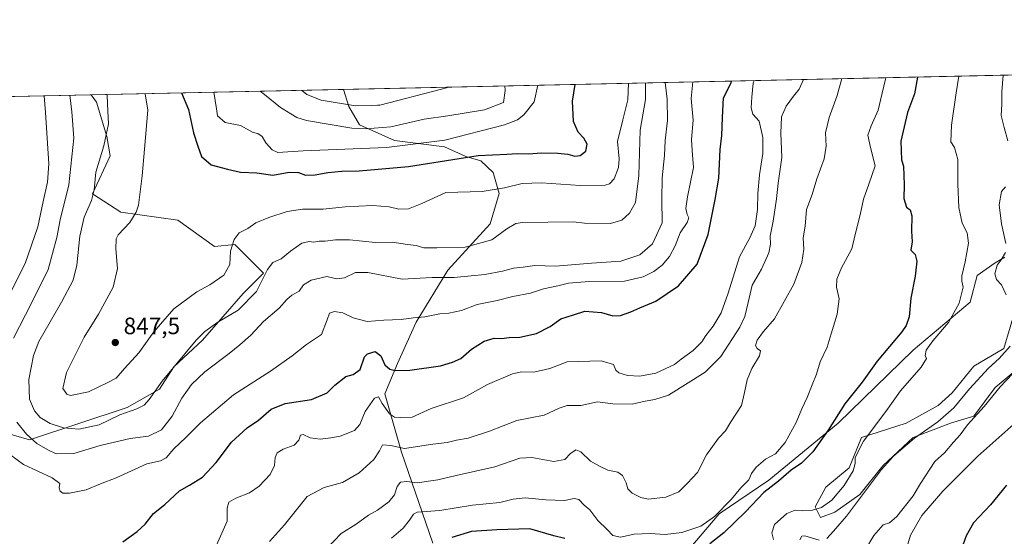
# Model space of a CAD drawing. Units: metres. Extents: x 649142 to 652062, y 4695664 to 4697702.
# Drawn here: x 650333 to 650749, y 4697478 to 4697697 of the extents above; entities that cross this region are included whole.
import ezdxf

# ---------------------------------------------------------------- set-up
doc = ezdxf.new("R2010")
doc.units = ezdxf.units.M
doc.header["$MEASUREMENT"] = 0
for name, color, linetype, lineweight in [('Arbolado forestal CxS', 92, 'Continuous', 0), ('Comarca CxS', 21, 'Continuous', 0), ('Comunidad Autónoma CxS', 142, 'Continuous', 0), ('Curva de nivel maestra', 30, 'Continuous', 30), ('Curva de nivel normal', 30, 'Continuous', 0), ('Matorral CxS', 135, 'Continuous', 0), ('Municipio CxS', 4, 'Continuous', 0), ('Provincia CxS', 1, 'Continuous', 0), ('Punto de cota en terreno', 7, 'Continuous', 0), ('Rótulo de punto de cota en terreno', 7, 'Continuous', 0)]:
    doc.layers.add(name, color=color, linetype=linetype, lineweight=lineweight)
doc.styles.add('Style-Arial', font='txt')

# ---------------------------------------------------------------- blocks, each defined once
blk = doc.blocks.new('5PATER')
at = {"layer": 'Punto de cota en terreno', "linetype": 'Continuous', "lineweight": 0}
h = blk.add_hatch(color=51, dxfattribs=at)
edge = h.paths.add_edge_path()
edge.add_ellipse((0, 0), major_axis=(-0.1095731443231308, -0.1110710700762829), ratio=0.9994222409660322, start_angle=0, end_angle=360)

msp = doc.modelspace()

# ---------------------------------------------------------------- linework, layer by layer
at = {"layer": 'Arbolado forestal CxS', "color": 92, "linetype": 'Continuous', "lineweight": 0, "extrusion": (0.2737286302157195, 0.005909122659779071, 0.9617888121981965), "elevation": 206647.967281135, "flags": 128}
msp.add_lwpolyline([(4682534.268584637, -722744.1407567709), (4682534.268584638, -723072.7882960744)], dxfattribs=at)
at = {"layer": 'Arbolado forestal CxS', "color": 92, "linetype": 'Continuous', "lineweight": 0, "extrusion": (-0.2997744367577745, -0.006471245852692902, 0.9539881603267796), "elevation": -224563.1494375922, "flags": 128}
msp.add_lwpolyline([(-4682534.622431397, 716986.4996255226), (-4682534.622431397, 717265.7459098521)], dxfattribs=at)
at = {"layer": 'Arbolado forestal CxS', "color": 92, "linetype": 'Continuous', "lineweight": 0, "extrusion": (-0.290613933512206, -0.006273741060826378, 0.9568198272515389), "elevation": -217675.3109178202, "flags": 128}
msp.add_lwpolyline([(-4682533.993096225, 719390.0966268864), (-4682533.993096225, 719501.5735662291)], dxfattribs=at)
at = {"layer": 'Arbolado forestal CxS', "color": 92, "linetype": 'Continuous', "lineweight": 0}
for points in [[(650507.6550000003, 4697475.479499999, 801.0090000000056), (650494.5060999999, 4697513.9497, 815.061600000001), (650487.4644999999, 4697538.582900001, 822.1751999999979), (650492.8306999998, 4697551.4637, 826.0375000000058), (650500.6158999996, 4697568.867699999, 830.0026999999974), (650513.9963999996, 4697590.883300001, 837.1015000000043), (650531.8947000002, 4697610.4771, 842.0918999999994), (650535.7407000001, 4697623.190099999, 845.1658000000025), (650533.2018999998, 4697632.158100001, 847.920100000003), (650527.9770000001, 4697637.106100001, 849.8105999999971), (650521.5698999995, 4697638.839299999, 851.2924999999959), (650512.5499, 4697643.045299999, 855.3285000000034), (650491.4929000001, 4697645.645500001, 858.1489000000003), (650476.6829000004, 4697652.238700001, 862.0387999999948), (650472.1880000001, 4697660.046900001, 866.0847999999969), (650470.0151000004, 4697667.2567, 869.8469000000041), (650828.9842999997, 4697675.005899999, 781.4159999999974)], [(650085.5981000002, 4697658.958100001, 751.8703999999999), (650363.3766000001, 4697664.954600001, 837.442599999995), (650365.6799999997, 4697661.8441, 838.1664000000019), (650369.9817000005, 4697647.3751, 839.3182999999991), (650371.4814999999, 4697639.141100001, 840.720300000001), (650363.9603000004, 4697623.143100001, 839.158899999995), (650375.9923, 4697615.403100001, 843.687300000005), (650400.0574000003, 4697611.9627, 846.8102999999975), (650415.5270999996, 4697600.782500001, 845.9431999999942), (650424.1212999999, 4697601.6425, 844.9928000000073), (650436.1530999999, 4697589.602299999, 841.0852000000014), (650427.5588999996, 4697581.002499999, 842.6385000000009), (650410.3696, 4697561.221700001, 839.7412000000041), (650398.3376000002, 4697550.0419, 840.639599999995), (650392.3213000001, 4697540.581900001, 840.2473999999929), (650378.5702999998, 4697532.8421, 841.3466000000045), (650337.3158999998, 4697519.0825, 835.173299999995), (650314.1108999997, 4697525.962900001, 826.982799999998)], [(650314.1108999997, 4697525.962900001, 826.982799999998), (650337.3158999998, 4697519.0825, 835.173299999995), (650378.5702999998, 4697532.8421, 841.3466000000045), (650392.3213000001, 4697540.581900001, 840.2473999999929), (650398.3376000002, 4697550.0419, 840.639599999995), (650410.3696, 4697561.221700001, 839.7412000000041), (650427.5588999996, 4697581.002499999, 842.6385000000009), (650436.1530999999, 4697589.602299999, 841.0852000000014), (650424.1212999999, 4697601.6425, 844.9928000000073), (650415.5270999996, 4697600.782500001, 845.9431999999942), (650400.0574000003, 4697611.9627, 846.8102999999975), (650375.9923, 4697615.403100001, 843.687300000005), (650363.9603000004, 4697623.143100001, 839.158899999995), (650371.4814999999, 4697639.141100001, 840.720300000001), (650369.9817000005, 4697647.3751, 839.3182999999991), (650365.6799999997, 4697661.8441, 838.1664000000019), (650363.3766000001, 4697664.954600001, 837.442599999995), (650470.0151000004, 4697667.2567, 869.8469000000041), (650472.1880000001, 4697660.046900001, 866.0847999999969), (650476.6829000004, 4697652.238700001, 862.0387999999948), (650491.4929000001, 4697645.645500001, 858.1489000000003), (650512.5499, 4697643.045299999, 855.3285000000034), (650521.5698999995, 4697638.839299999, 851.2924999999959), (650527.9770000001, 4697637.106100001, 849.8105999999971), (650533.2018999998, 4697632.158100001, 847.920100000003), (650535.7407000001, 4697623.190099999, 845.1658000000025), (650531.8947000002, 4697610.4771, 842.0918999999994), (650513.9963999996, 4697590.883300001, 837.1015000000043), (650500.6158999996, 4697568.867699999, 830.0026999999974), (650492.8306999998, 4697551.4637, 826.0375000000058), (650487.4644999999, 4697538.582900001, 822.1751999999979), (650494.5060999999, 4697513.9497, 815.061600000001), (650507.6550000003, 4697475.479499999, 801.0090000000056)], [(650363.3765000004, 4697664.954700001, 837.442599999995), (650365.6799999997, 4697661.8441, 838.1664000000019), (650369.9817000005, 4697647.3751, 839.3182999999991), (650371.4814999999, 4697639.141100001, 840.720300000001), (650363.9603000004, 4697623.143100001, 839.158899999995), (650375.9923, 4697615.403100001, 843.687300000005), (650400.0574000003, 4697611.9627, 846.8102999999975), (650415.5270999996, 4697600.782500001, 845.9431999999942), (650424.1212999999, 4697601.6425, 844.9928000000073), (650436.1530999999, 4697589.602299999, 841.0852000000014), (650427.5588999996, 4697581.002499999, 842.6385000000009), (650410.3696, 4697561.221700001, 839.7412000000041), (650398.3376000002, 4697550.0419, 840.639599999995), (650392.3213000001, 4697540.581900001, 840.2473999999929), (650378.5702999998, 4697532.8421, 841.3466000000045), (650337.3158999998, 4697519.0825, 835.173299999995), (650314.1108999997, 4697525.962900001, 826.982799999998)], [(650470.0149999997, 4697667.256800001, 869.8469999999943), (650472.1880000001, 4697660.046900001, 866.0847999999969), (650476.6829000004, 4697652.238700001, 862.0387999999948), (650491.4929000001, 4697645.645500001, 858.1489000000003), (650512.5499, 4697643.045299999, 855.3285000000034), (650521.5698999995, 4697638.839299999, 851.2924999999959), (650527.9770000001, 4697637.106100001, 849.8105999999971), (650533.2018999998, 4697632.158100001, 847.920100000003), (650535.7407000001, 4697623.190099999, 845.1658000000025), (650531.8947000002, 4697610.4771, 842.0918999999994), (650513.9963999996, 4697590.883300001, 837.1015000000043), (650500.6158999996, 4697568.867699999, 830.0026999999974), (650492.8306999998, 4697551.4637, 826.0375000000058), (650487.4644999999, 4697538.582900001, 822.1751999999979), (650494.5060999999, 4697513.9497, 815.061600000001), (650507.6550000003, 4697475.479499999, 801.0090000000056)], [(650749.1602999996, 4697596.377900001, 790.1606999999932), (650745.0959000001, 4697593.892300001, 791.3588000000018), (650737.5758999997, 4697588.625499999, 793.9088000000047), (650734.5676999995, 4697577.338500001, 793.7329000000027), (650710.5025000004, 4697557.0219, 797.4196999999986), (650678.9178999999, 4697526.170299999, 799.7160000000005), (650649.5884999996, 4697502.0909, 802.751099999994), (650628.5324999997, 4697487.7939, 805.7442000000011), (650615.8388999999, 4697472.745100001, 802.3274999999995)], [(650749.1602999996, 4697596.377900001, 790.1606999999932), (650745.0959000001, 4697593.892300001, 791.3588000000018), (650737.5758999997, 4697588.625499999, 793.9088000000047), (650734.5676999995, 4697577.338500001, 793.7329000000027), (650710.5025000004, 4697557.0219, 797.4196999999986), (650678.9178999999, 4697526.170299999, 799.7160000000005), (650649.5884999996, 4697502.0909, 802.751099999994), (650628.5324999997, 4697487.7939, 805.7442000000011), (650615.8388999999, 4697472.745100001, 802.3274999999995)], [(650757.8793000003, 4697551.753500001, 785.5026000000071), (650745.0953000003, 4697541.219500001, 786.7583000000013), (650736.0711000003, 4697529.1797, 786.1967000000004), (650726.2950999998, 4697526.169700001, 788.8510999999999), (650710.5018999996, 4697520.149900001, 791.3665000000037), (650697.7176999999, 4697508.110099999, 791.1106000000001), (650687.9414999997, 4697496.0713, 791.7645000000048), (650677.4134999998, 4697488.546499999, 793.7788), (650671.3973000003, 4697486.2885, 794.1201000000001), (650669.1414999999, 4697490.803500001, 795.7587000000058), (650673.6535, 4697499.081499999, 796.1889999999986), (650683.4297000002, 4697507.358300001, 795.2219999999944), (650688.6939000003, 4697520.1503, 795.5733999999939), (650707.4940999999, 4697526.170100001, 793.7070999999996), (650721.0301000001, 4697533.694900001, 792.6478999999963), (650727.0472999997, 4697538.9617, 792.099000000002), (650736.0713000001, 4697550.2487, 791.2541999999958), (650748.8554999996, 4697557.773499999, 790.1122000000032), (650754.1199000003, 4697575.8333, 789.6735000000045)], [(650757.8793000003, 4697551.753500001, 785.5026000000071), (650745.0953000003, 4697541.219500001, 786.7583000000013), (650736.0711000003, 4697529.1797, 786.1967000000004), (650726.2950999998, 4697526.169700001, 788.8510999999999), (650710.5018999996, 4697520.149900001, 791.3665000000037), (650697.7176999999, 4697508.110099999, 791.1106000000001), (650687.9414999997, 4697496.0713, 791.7645000000048), (650677.4134999998, 4697488.546499999, 793.7788), (650671.3973000003, 4697486.2885, 794.1201000000001), (650669.1414999999, 4697490.803500001, 795.7587000000058), (650673.6535, 4697499.081499999, 796.1889999999986), (650683.4297000002, 4697507.358300001, 795.2219999999944), (650688.6939000003, 4697520.1503, 795.5733999999939), (650707.4940999999, 4697526.170100001, 793.7070999999996), (650721.0301000001, 4697533.694900001, 792.6478999999963), (650727.0472999997, 4697538.9617, 792.099000000002), (650736.0713000001, 4697550.2487, 791.2541999999958), (650748.8554999996, 4697557.773499999, 790.1122000000032), (650754.1199000003, 4697575.8333, 789.6735000000045)]]:
    msp.add_polyline3d(points, dxfattribs=at)
at = {"layer": 'Comarca CxS', "color": 21, "linetype": 'Continuous', "lineweight": 0, "flags": 128}
msp.add_lwpolyline([(649617.0354935633, 4697648.84305095), (651834.9383796911, 4697696.72194154)], dxfattribs=at)
at = {"layer": 'Comunidad Autónoma CxS', "color": 142, "linetype": 'Continuous', "lineweight": 0, "flags": 128}
msp.add_lwpolyline([(649617.0354935633, 4697648.84305095), (651834.9383796911, 4697696.72194154)], dxfattribs=at)
at = {"layer": 'Curva de nivel maestra', "color": 30, "linetype": 'Continuous', "lineweight": 30, "flags": 128}
for points, elevation in [([(650712.3755999999, 4697672.488600001), (650711.0800000001, 4697665.440099999), (650708.1299999999, 4697657.420100001), (650705.2699999996, 4697645.340100001), (650705.5300000003, 4697637.4301), (650706.3700000001, 4697634.840100001), (650706.7400000002, 4697626.860099999), (650706.5099999999, 4697621.190099999), (650707.7400000002, 4697617.440099999), (650709.25, 4697616.290100001), (650709.9400000004, 4697613.7601), (650709.79, 4697607.350099999), (650710.1200000001, 4697602.8201), (650709.5999999996, 4697599.3201), (650711.3399999999, 4697597.450099999), (650712.0899999999, 4697594.670100001), (650711.3899999997, 4697588.280099999), (650709.54, 4697579.0701), (650708.8399999999, 4697571.0601), (650707.5999999996, 4697567.440099999), (650705.6799999997, 4697564.840100001), (650695.25, 4697552.390100001), (650688.9699999997, 4697543.5001), (650681.6500000004, 4697534.360099999), (650674.6100000005, 4697523.2601), (650668.1299999999, 4697514.110099999), (650663.3200000003, 4697509.2601), (650659.0599999997, 4697506.270099999), (650653.6799999997, 4697501.620100001), (650647.5, 4697496.860099999), (650639.7699999996, 4697488.670100001), (650630.6299999999, 4697479.8201), (650624.6900000004, 4697475.190099999)], 800), ([(650376.7699999996, 4697476.020099999), (650382.8899999997, 4697480.350099999), (650386.2699999996, 4697483.4801), (650389.8099999997, 4697487.970100001), (650394.5099999999, 4697491.8101), (650400.79, 4697497.6501), (650404.9800000006, 4697500.0001), (650410.4000000004, 4697503.3201), (650416.1399999997, 4697509.540100001), (650422.7400000002, 4697518.200099999), (650429.2300000006, 4697524.1501), (650434.0700000003, 4697527.4301), (650439.4100000003, 4697532.090100001), (650445.4100000003, 4697534.4901), (650456.4100000003, 4697536.220100001), (650463.0700000003, 4697538.950099999), (650466.3600000005, 4697542.210100001), (650470.9100000003, 4697545.970100001), (650474.0300000003, 4697546.8201), (650477.0700000003, 4697548.9301), (650478.7999999998, 4697554.270099999), (650480.1399999997, 4697555.530099999), (650483.2999999998, 4697556.5001), (650485.7199999997, 4697554.620100001), (650487.4199999999, 4697550.9001), (650489.5199999996, 4697548.9901), (650491.79, 4697548.450099999), (650497.9600000001, 4697548.540100001), (650510.8899999997, 4697550.4001), (650515.9800000006, 4697551.920100001), (650519.5599999997, 4697553.520099999), (650524.0300000003, 4697557.440099999), (650529.4100000003, 4697560.860099999), (650533.5700000003, 4697562.0701), (650536.7100000001, 4697562.020099999), (650539.9000000004, 4697562.3201), (650544.4100000003, 4697562.5601), (650551.4000000004, 4697564.120100001), (650557.2699999996, 4697567.030099999), (650561.6799999997, 4697570.3301), (650567.1600000003, 4697571.9101), (650571.8099999997, 4697573.450099999), (650578.9699999997, 4697572.9901), (650583.6900000004, 4697571.540100001), (650586.8799999999, 4697571.7501), (650591.2699999996, 4697573.280099999), (650595.04, 4697574.940099999), (650601.9000000004, 4697577.710100001), (650611.3899999997, 4697584.270099999), (650619.3399999999, 4697593.380100001), (650623.9900000002, 4697605.860099999), (650626.9500000002, 4697620.690099999), (650628.5, 4697629.700099999), (650629.0499999998, 4697641.8201), (650629.7800000003, 4697647.8201), (650630.0599999997, 4697655.340100001), (650630.5, 4697663.700099999), (650633.5499999998, 4697669.7401), (650633.7721999995, 4697670.7918)], 825), ([(650401.5718, 4697665.779100001), (650404.5700000003, 4697658.8201), (650406.6399999997, 4697648.950099999), (650408.4699999997, 4697643.190099999), (650409.9800000006, 4697638.860099999), (650414.0999999996, 4697635.3101), (650421.0099999999, 4697633.5101), (650426.4100000003, 4697632.3201), (650433.4100000003, 4697631.940099999), (650440.0700000003, 4697631.040100001), (650446.9699999997, 4697632.3201), (650450.9800000006, 4697632.100099999), (650453.9400000004, 4697631.0601), (650457.9600000001, 4697631.0801), (650463.3399999999, 4697632.130100001), (650469.3099999997, 4697632.710100001), (650476.5599999997, 4697632.8101), (650497.3499999996, 4697634.710100001), (650526.8899999997, 4697639.280099999), (650539.0099999999, 4697639.840100001), (650543.4699999997, 4697640.200099999), (650547.9500000002, 4697640.0701), (650553.7800000003, 4697640.390100001), (650560.54, 4697640.3201), (650564.75, 4697639.850099999), (650567.5999999996, 4697639.0001), (650569.9000000004, 4697639.290100001), (650572.2999999998, 4697641.130100001), (650572.8300000001, 4697644.120100001), (650571.4299999997, 4697646.6801), (650569.0700000003, 4697649.170100001), (650567.04, 4697653.690099999), (650566.7000000002, 4697662.3201), (650567.7625000002, 4697669.366800001)], 850), ([(650749.8700000001, 4697499.970100001), (650743.2400000002, 4697491.6501), (650736.0300000003, 4697484.0001), (650732.8700000001, 4697478.540100001), (650727.9199999999, 4697464.700099999)], 775), ([(650563.4100000003, 4697477.4801), (650558.7400000002, 4697478.5701), (650548.7199999997, 4697481.470100001), (650534.6600000003, 4697481.0801), (650524.0499999998, 4697480.3301), (650515.7400000002, 4697477.9101)], 800)]:
    msp.add_lwpolyline(points, dxfattribs=dict(at, elevation=elevation))
at = {"layer": 'Curva de nivel normal', "color": 30, "linetype": 'Continuous', "lineweight": 0, "flags": 128}
for points, elevation in [([(650680.4162, 4697671.798699999), (650678.4100000003, 4697664.7401), (650675.1100000005, 4697655.3201), (650673.4800000006, 4697648.890100001), (650673.7400000002, 4697643.3101), (650672.9699999997, 4697637.840100001), (650669.8300000001, 4697629.5101), (650667.8600000005, 4697622.860099999), (650665.5199999996, 4697616.530099999), (650664.9800000006, 4697609.5001), (650664.0300000003, 4697604.550100001), (650664.2999999998, 4697599.7601), (650663.5300000003, 4697594.0801), (650660.1200000001, 4697584.9801), (650651.9199999999, 4697570.3301), (650647.3600000005, 4697564.9101), (650644.6399999997, 4697561.200099999), (650643.9600000001, 4697559.0001), (650644.6799999997, 4697557.710100001), (650646.0199999996, 4697556.770099999), (650645.6299999999, 4697554.640100001), (650642.3799999999, 4697549.3101), (650640.3799999999, 4697544.540100001), (650639.3399999999, 4697539.110099999), (650638.0800000001, 4697533.640100001), (650633.5, 4697526.6801), (650631.2100000001, 4697523.0101), (650628.3099999997, 4697519.870100001), (650623.2400000002, 4697512.8301), (650619.4400000004, 4697505.370100001), (650615.2800000003, 4697500.8301), (650611.5300000003, 4697497.140100001), (650606.0800000001, 4697494.9001), (650598.6600000003, 4697494.0801), (650595.5300000003, 4697494.8301), (650591.9199999999, 4697496.5801), (650590.0300000003, 4697498.420100001), (650589.3700000001, 4697501.030099999), (650587.8499999996, 4697504.040100001), (650585.7599999999, 4697505.4801), (650581.5199999996, 4697506.3101), (650578.3499999996, 4697507.8101), (650574.3099999997, 4697510.110099999), (650570.2100000001, 4697514.0001), (650568.0499999998, 4697514.960100001), (650565.8200000003, 4697513.340100001), (650563.5, 4697510.790100001), (650558.7699999996, 4697510.040100001), (650549.5, 4697511.6801), (650544.4100000003, 4697511.340100001), (650533.8799999999, 4697507.670100001), (650517.5300000003, 4697504.110099999), (650509.79, 4697502.190099999), (650501.1100000005, 4697501.0101), (650496.6500000004, 4697501.5001), (650494.04, 4697501.290100001), (650492.6900000004, 4697499.390100001), (650491.5599999997, 4697495.9101), (650489.0899999999, 4697492.940099999), (650484.3300000001, 4697489.4801), (650480.5199999996, 4697487.360099999), (650475.3700000001, 4697483.5001), (650468.9299999997, 4697479.540100001), (650460.0800000001, 4697470.270099999)], 810), ([(650490.25, 4697477.620100001), (650495.1399999997, 4697481.850099999), (650497.8499999996, 4697485.220100001), (650499.5300000003, 4697487.720100001), (650501.0999999996, 4697488.590100001), (650510.6200000001, 4697489.290100001), (650524.5, 4697491.5701), (650535.9800000006, 4697492.670100001), (650541.6600000003, 4697494.090100001), (650546.7400000002, 4697494.6601), (650555.4600000001, 4697493.7301), (650563.2999999998, 4697493.4901), (650567.3799999999, 4697494.290100001), (650569.4000000004, 4697493.850099999), (650571.6600000003, 4697491.530099999), (650573.9900000002, 4697489.5001), (650577.4000000004, 4697485.110099999), (650581.2999999998, 4697481.1801), (650583.6399999997, 4697478.770099999), (650586.9000000004, 4697478.020099999), (650592.6600000003, 4697479.2601), (650599.5300000003, 4697479.540100001), (650605.8499999996, 4697479.140100001), (650612.8499999996, 4697479.940099999), (650620.8499999996, 4697482.620100001), (650626.5899999999, 4697486.780099999), (650633.7800000003, 4697494.020099999), (650637.7999999998, 4697498.800100001), (650641.0999999996, 4697502.2401), (650642.2999999998, 4697504.860099999), (650644.2100000001, 4697507.550100001), (650648.1799999997, 4697510.9301), (650652.3399999999, 4697513.280099999), (650656.5199999996, 4697517.950099999), (650661.0800000001, 4697526.440099999), (650663.4400000004, 4697532.290100001), (650665.7400000002, 4697537.0801), (650667.8099999997, 4697542.370100001), (650669.7400000002, 4697546.960100001), (650671.1900000004, 4697552.0801), (650674.25, 4697558.340100001), (650675.9299999997, 4697563.870100001), (650678.4400000004, 4697572.200099999), (650679.3200000003, 4697578.7401), (650678.1600000003, 4697583.690099999), (650678.2800000003, 4697587.0701), (650680.2599999999, 4697591.860099999), (650684.6600000003, 4697599.860099999), (650685.9600000001, 4697605.860099999), (650688.1600000003, 4697614.190099999), (650689.5899999999, 4697620.860099999), (650691.8600000005, 4697627.210100001), (650694.4800000006, 4697634.9801), (650692.54, 4697642.6601), (650691.4100000003, 4697647.840100001), (650692.75, 4697651.920100001), (650695.7400000002, 4697658.460100001), (650697.3200000003, 4697665.140100001), (650698.9102999996, 4697672.197899999)], 805), ([(650729.8399999999, 4697672.865700001), (650728.6900000004, 4697665.8201), (650726.6399999997, 4697652.140100001), (650726.4000000004, 4697645.0601), (650728.04, 4697642.7401), (650729.3399999999, 4697637.5601), (650729.3499999996, 4697627.1601), (650729.7800000003, 4697617.3301), (650731.2699999996, 4697610.6501), (650733.3899999997, 4697606.5601), (650733.9299999997, 4697602.3101), (650732.5300000003, 4697594.3201), (650731.0099999999, 4697588.460100001), (650731.0800000001, 4697586.130100001), (650731.6399999997, 4697583.720100001), (650729.8799999999, 4697576.860099999), (650725.4400000004, 4697568.7301), (650718.7999999998, 4697561.0001), (650715.9600000001, 4697557.0101), (650715.6200000001, 4697554.7601), (650716.1699999999, 4697553.450099999), (650713.8600000005, 4697549.870100001), (650705.2199999997, 4697539.840100001), (650698.9900000002, 4697531.1801), (650689.5199999996, 4697518.600099999), (650686.0199999996, 4697511.640100001), (650686.04, 4697509.200099999), (650685.1600000003, 4697506.100099999), (650681.4400000004, 4697499.8101), (650676.2199999997, 4697493.600099999), (650671.8399999999, 4697490.5701), (650668, 4697489.370100001), (650663.9699999997, 4697489.100099999), (650660.6699999999, 4697489.4101), (650657.2400000002, 4697488.0001), (650651.9000000004, 4697483.350099999), (650650.8499999996, 4697479.780099999), (650651.4900000002, 4697477.020099999)], 795.0000000000001), ([(650748.5202000003, 4697673.268999999), (650747.9400000004, 4697666.2401), (650747.9400000004, 4697661.0801), (650747.7199999997, 4697656.2401), (650748.8899999997, 4697651.120100001), (650750.4800000006, 4697645.530099999)], 790), ([(650617.5237999996, 4697670.441099999), (650616.8099999997, 4697663.4101), (650617.6399999997, 4697654.190099999), (650616.9800000006, 4697646.040100001), (650617.1600000003, 4697641.450099999), (650617.7699999996, 4697634.220100001), (650615.1900000004, 4697621.870100001), (650614.4900000002, 4697616.850099999), (650615.0199999996, 4697614.360099999), (650615.7300000006, 4697612.940099999), (650615.0999999996, 4697610.950099999), (650612.1500000004, 4697606.6601), (650610.04, 4697601.140100001), (650607.6100000005, 4697596.610099999), (650604.5, 4697593.030099999), (650600.9800000006, 4697590.300100001), (650596.54, 4697587.9901), (650588.5599999997, 4697586.2601), (650573.6500000004, 4697586.0801), (650564.9600000001, 4697585.3201), (650560.4199999999, 4697584.200099999), (650554.4400000004, 4697582.890100001), (650548.9500000002, 4697581.0701), (650541.4500000002, 4697579.7501), (650534.9199999999, 4697578.0601), (650526.4100000003, 4697576.3201), (650519.7400000002, 4697573.850099999), (650514.3899999997, 4697572.640100001), (650510.6600000003, 4697572.350099999), (650504.3799999999, 4697571.0801), (650499.54, 4697570.640100001), (650494.2599999999, 4697570.040100001), (650486.9600000001, 4697569.700099999), (650479.9199999999, 4697569.170100001), (650474.0700000003, 4697570.7501), (650469.7400000002, 4697572.770099999), (650466.1200000001, 4697573.3301), (650464.1299999999, 4697572.640100001), (650463.0199999996, 4697569.860099999), (650460.7400000002, 4697563.670100001), (650454.2800000003, 4697559.4001), (650448.2800000003, 4697554.670100001), (650439.1699999999, 4697548.200099999), (650423.5099999999, 4697538.200099999), (650409.6399999997, 4697526.380100001), (650403.4100000003, 4697520.100099999), (650398.2800000003, 4697515.290100001), (650395.0999999996, 4697511.460100001), (650392.7000000002, 4697510.290100001), (650386.9900000002, 4697508.940099999), (650374, 4697503.0801), (650367.4100000003, 4697500.5601), (650361.3099999997, 4697498.0701), (650354.2800000003, 4697496.5601), (650351.4000000004, 4697496.530099999), (650350.2800000003, 4697497.4001), (650349.8499999996, 4697498.870100001), (650350.1399999997, 4697500.710100001), (650346.9600000001, 4697503.0801), (650334.7800000003, 4697508.7601), (650329.4699999997, 4697512.600099999)], 830), ([(650332.0800000001, 4697526.5801), (650336.0800000001, 4697521.550100001), (650340.4699999997, 4697517.600099999), (650345.0899999999, 4697514.920100001), (650348.6799999997, 4697513.2601), (650356.0599999997, 4697513.380100001), (650367.2699999996, 4697516.7301), (650379.8600000005, 4697519.700099999), (650387.5800000001, 4697520.620100001), (650393.1699999999, 4697523.370100001), (650397.6799999997, 4697529.090100001), (650401.7400000002, 4697536.800100001), (650405.7300000006, 4697542.5801), (650411.3700000001, 4697547.860099999), (650421.7300000006, 4697555.5701), (650426.2599999999, 4697559.340100001), (650430.8300000001, 4697563.3101), (650436.2599999999, 4697569.200099999), (650442.7999999998, 4697574.800100001), (650445.9900000002, 4697578.470100001), (650448.1399999997, 4697580.2401), (650451.2599999999, 4697581.960100001), (650453.0599999997, 4697584.590100001), (650456.3099999997, 4697586.5801), (650463, 4697588.190099999), (650467.1799999997, 4697587.2501), (650470.3399999999, 4697587.600099999), (650475.0499999998, 4697589.860099999), (650480.3099999997, 4697589.8101), (650494.7199999997, 4697586.9801), (650507.4100000003, 4697587.800100001), (650516.6399999997, 4697587.6801), (650529.6399999997, 4697589.0801), (650537.0700000003, 4697590.4801), (650541.7400000002, 4697591.690099999), (650545.8200000003, 4697592.090100001), (650550.7100000001, 4697592.8201), (650559.4800000006, 4697592.470100001), (650574.7400000002, 4697593.790100001), (650587.0700000003, 4697594.710100001), (650595.1699999999, 4697597.290100001), (650600.4600000001, 4697601.9101), (650604.5599999997, 4697610.920100001), (650604.4100000003, 4697620.860099999), (650604.5, 4697629.870100001), (650605.4600000001, 4697639.280099999), (650605.8099999997, 4697645.6601), (650606.8200000003, 4697654.140100001), (650606.5899999999, 4697663.1801), (650605.8213000001, 4697670.1885)], 835), ([(650597.5010000002, 4697670.0089), (650597.5599999997, 4697662.9901), (650595.25, 4697650.050100001), (650594.6500000004, 4697630.8301), (650593.2800000003, 4697619.450099999), (650590.7400000002, 4697615.0101), (650587.4800000006, 4697612.040100001), (650582.6500000004, 4697610.600099999), (650571.7400000002, 4697610.7601), (650567.0700000003, 4697611.270099999), (650545.6200000001, 4697611.040100001), (650542.7100000001, 4697610.5101), (650538.9100000003, 4697608.380100001), (650532.6200000001, 4697603.610099999), (650521.4100000003, 4697600.530099999), (650509.4100000003, 4697600.2601), (650503.8700000001, 4697600.2301), (650500.5999999996, 4697601.3101), (650496.9299999997, 4697601.7601), (650490.5, 4697602.720100001), (650483.4800000006, 4697602.600099999), (650472.4900000002, 4697603.610099999), (650466.5700000003, 4697603.690099999), (650462.2400000002, 4697603.0801), (650459.6600000003, 4697603.040100001), (650457.4199999999, 4697602.640100001), (650455.5199999996, 4697602.9301), (650452.4299999997, 4697602.2301), (650447.5999999996, 4697598.940099999), (650443.6600000003, 4697595.700099999), (650440.2000000002, 4697594.0801), (650437.9000000004, 4697591.110099999), (650433.2000000002, 4697581.8201), (650425.5300000003, 4697573.9801), (650416.9100000003, 4697568.9001), (650411.4000000004, 4697564.9901), (650407.7000000002, 4697561.280099999), (650393.4100000003, 4697543.950099999), (650387.9100000003, 4697536.2301), (650385.7400000002, 4697533.720100001), (650382.7400000002, 4697532.200099999), (650375.5800000001, 4697529.7501), (650366.7800000003, 4697525.5101), (650358.25, 4697523.670100001), (650351.7400000002, 4697524.2301), (650346.04, 4697526.050100001), (650341.9299999997, 4697528.5801), (650339.5599999997, 4697531.380100001), (650337.3600000005, 4697536.380100001), (650337.0800000001, 4697544.700099999), (650339.1200000001, 4697554.800100001), (650341.2800000003, 4697560.700099999), (650350.9000000004, 4697577.2601), (650355.8600000005, 4697586.620100001), (650357.3799999999, 4697592.970100001), (650358.6900000004, 4697605.190099999), (650360.5099999999, 4697613.270099999), (650363.5999999996, 4697620.340100001), (650364.6399999997, 4697624.7601), (650365.3399999999, 4697632.2601), (650368.7999999998, 4697643.4001), (650370.7100000001, 4697652.720100001), (650370.4500000002, 4697658.090100001), (650370.1299999999, 4697664.630100001), (650370.0311000004, 4697665.098300001)], 840), ([(650590.3536, 4697669.854599999), (650590.0800000001, 4697662.8301), (650587.9299999997, 4697654.3201), (650585.7400000002, 4697645.2301), (650586.3799999999, 4697637.860099999), (650586.1600000003, 4697634.190099999), (650584.3099999997, 4697629.440099999), (650582.2599999999, 4697627.340100001), (650580.5199999996, 4697626.7601), (650569.9500000002, 4697626.5801), (650553.5899999999, 4697627.7601), (650545.4199999999, 4697627.4801), (650537.9400000004, 4697625.700099999), (650528.54, 4697624.0801), (650513.25, 4697623.690099999), (650503.0599999997, 4697619.0001), (650497.4400000004, 4697616.7601), (650493.3200000003, 4697616.5801), (650489.25, 4697617.590100001), (650482.1500000004, 4697618.2301), (650470.6799999997, 4697617.640100001), (650461.4100000003, 4697616.5801), (650452.5899999999, 4697616.600099999), (650446.1500000004, 4697615.620100001), (650438.4100000003, 4697613.140100001), (650433, 4697610.800100001), (650429.5300000003, 4697608.5101), (650425.9800000006, 4697606.670100001), (650423.75, 4697603.8301), (650422.2999999998, 4697598.9001), (650421.9199999999, 4697593.2301), (650419.4900000002, 4697588.710100001), (650413.54, 4697584.590100001), (650408.0700000003, 4697581.720100001), (650398.3099999997, 4697574.520099999), (650389.8600000005, 4697564.7601), (650383.5199999996, 4697555.840100001), (650377.4299999997, 4697549.2401), (650373.9100000003, 4697545.220100001), (650370.4800000006, 4697543.420100001), (650362.3600000005, 4697539.440099999), (650354.6799999997, 4697537.870100001), (650353.1100000005, 4697538.5001), (650351.5, 4697540.870100001), (650353.0199999996, 4697547.540100001), (650360.4299999997, 4697562.540100001), (650366.5, 4697572.220100001), (650372.7300000006, 4697583.610099999), (650374.5199999996, 4697591.5001), (650373.7699999996, 4697599.860099999), (650373.9699999997, 4697604.090100001), (650374.79, 4697605.840100001), (650379.7800000003, 4697611.030099999), (650382.4800000006, 4697615.3201), (650383.3899999997, 4697618.380100001), (650384.9400000004, 4697630.710100001), (650386, 4697642.020099999), (650387.3899999997, 4697658.450099999), (650386.1878000004, 4697665.447100001)], 845), ([(650415.1886, 4697666.073200001), (650416.3099999997, 4697659.0801), (650416.8200000003, 4697656.140100001), (650419.9500000002, 4697653.2401), (650426.54, 4697651.9901), (650431.8600000005, 4697648.9801), (650433.7400000002, 4697648.630100001), (650435.5899999999, 4697647.290100001), (650437.2000000002, 4697644.690099999), (650439.8200000003, 4697641.670100001), (650442.1900000004, 4697640.6501), (650452.9900000002, 4697641.2601), (650488.1399999997, 4697642.700099999), (650512.7400000002, 4697645.770099999), (650537.9199999999, 4697652.2401), (650543.4800000006, 4697654.450099999), (650546.1500000004, 4697656.530099999), (650550.5499999998, 4697661.970100001), (650552.0473999997, 4697669.0277)], 855), ([(650643.3194000004, 4697670.9979), (650642.9699999997, 4697669.880100001), (650642.4400000004, 4697663.960100001), (650642.0599999997, 4697659.5001), (650642.7999999998, 4697656.790100001), (650645.5099999999, 4697653.860099999), (650647.0899999999, 4697646.940099999), (650647.0499999998, 4697640.120100001), (650645.7000000002, 4697631.190099999), (650644.9600000001, 4697623.190099999), (650644.7800000003, 4697616.530099999), (650643.75, 4697609.530099999), (650641.54, 4697604.530099999), (650637.2100000001, 4697596.530099999), (650632.4000000004, 4697581.190099999), (650629.3799999999, 4697572.860099999), (650626.0899999999, 4697567.200099999), (650622.9600000001, 4697563.200099999), (650621.29, 4697560.540100001), (650617.5999999996, 4697556.870100001), (650612.5, 4697553.1801), (650609.75, 4697551.020099999), (650601.79, 4697547.270099999), (650595.0999999996, 4697546.040100001), (650589.9000000004, 4697546.300100001), (650586.2800000003, 4697547.450099999), (650584.9800000006, 4697548.5601), (650583.9400000004, 4697551.040100001), (650578.8200000003, 4697552.4801), (650564.4100000003, 4697552.1601), (650557.0700000003, 4697549.2601), (650550.2999999998, 4697547.780099999), (650545.3099999997, 4697547.940099999), (650541.2999999998, 4697547.0101), (650530.7400000002, 4697542.470100001), (650520.7000000002, 4697536.860099999), (650507.0599999997, 4697532.420100001), (650498.9400000004, 4697528.7401), (650494.1500000004, 4697528.620100001), (650491.4800000006, 4697528.6801), (650489.3399999999, 4697530.090100001), (650486.2400000002, 4697534.4301), (650484.7000000002, 4697537.350099999), (650483.0499999998, 4697536.780099999), (650479.1900000004, 4697531.0601), (650476.9199999999, 4697525.610099999), (650474.5800000001, 4697523.020099999), (650468.6299999999, 4697520.6501), (650464.6799999997, 4697520.0101), (650460.1299999999, 4697519.420100001), (650455.9199999999, 4697520.0101), (650452.9800000006, 4697521.360099999), (650451.79, 4697521.0701), (650451.0800000001, 4697518.970100001), (650449.1399999997, 4697516.920100001), (650444.4400000004, 4697515.190099999), (650441.9500000002, 4697513.670100001), (650441.1299999999, 4697511.7301), (650440.8200000003, 4697508.3101), (650438.9900000002, 4697504.530099999), (650434.4199999999, 4697499.5601), (650430.3200000003, 4697496.770099999), (650424.5599999997, 4697494.4801), (650421.6200000001, 4697492.770099999), (650420.9000000004, 4697490.190099999), (650420.8799999999, 4697484.7301), (650415.7400000002, 4697473.370100001)], 820), ([(650434.8174999999, 4697666.496900001), (650436.6500000004, 4697665.090100001), (650443.3700000001, 4697659.6601), (650450.3200000003, 4697655.350099999), (650454.3399999999, 4697654.140100001), (650473.4699999997, 4697650.9301), (650479.4500000002, 4697650.610099999), (650489.9299999997, 4697651.470100001), (650504.0700000003, 4697654.630100001), (650514.0800000001, 4697656.040100001), (650529.4500000002, 4697658.6801), (650537.4699999997, 4697661.690099999), (650538.2999999998, 4697666.800100001), (650538.0779999997, 4697668.726100001)], 860), ([(650664.2007999998, 4697671.4487), (650662.3399999999, 4697667.4001), (650660.0099999999, 4697664.340100001), (650656.8700000001, 4697660.120100001), (650654.9699999997, 4697655.620100001), (650654.6500000004, 4697648.770099999), (650655.0599999997, 4697638.5101), (650653.5099999999, 4697627.630100001), (650652.8200000003, 4697620.940099999), (650651.4100000003, 4697611.550100001), (650650.0899999999, 4697605.280099999), (650650.3200000003, 4697601.790100001), (650649.6100000005, 4697598.220100001), (650646.5199999996, 4697591.2501), (650642.4800000006, 4697584.530099999), (650640.9000000004, 4697577.190099999), (650639.4800000006, 4697571.2401), (650637.2999999998, 4697566.720100001), (650629.3300000001, 4697554.420100001), (650622.7400000002, 4697547.770099999), (650607.2599999999, 4697538.040100001), (650601.4699999997, 4697536.2501), (650597.4199999999, 4697535.5101), (650591.9000000004, 4697534.190099999), (650583.6699999999, 4697534.3101), (650577.29, 4697535.140100001), (650570.1799999997, 4697533.6501), (650564.4299999997, 4697533.5801), (650561.0999999996, 4697532.550100001), (650554.7100000001, 4697529.550100001), (650543.1799999997, 4697527.3201), (650531.6500000004, 4697522.870100001), (650522.6699999999, 4697519.840100001), (650517.7400000002, 4697518.940099999), (650513.7400000002, 4697518.030099999), (650507.7400000002, 4697517.2601), (650495.7999999998, 4697515.520099999), (650489.9600000001, 4697516.8101), (650486.3899999997, 4697516.970100001), (650485.1299999999, 4697514.450099999), (650482.7999999998, 4697510.8101), (650476.6100000005, 4697505.2501), (650469.54, 4697501.140100001), (650461.7400000002, 4697498.970100001), (650454.6699999999, 4697495.130100001), (650445.0999999996, 4697483.200099999), (650438.6799999997, 4697476.200099999)], 815), ([(650452.2175000003, 4697666.8726), (650454.5099999999, 4697665.030099999), (650460.5800000001, 4697662.7301), (650474.9699999997, 4697660.340100001), (650481.6699999999, 4697660.4901), (650484.2699999996, 4697660.540100001), (650485.2599999999, 4697660.5701), (650511.3700000001, 4697667.290100001), (650514.4435000002, 4697668.2159)], 865), ([(650329.0999999996, 4697580.890100001), (650335.5499999998, 4697593.620100001), (650340.8899999997, 4697609.1601), (650343.1399999997, 4697619.880100001), (650344.9500000002, 4697628.0701), (650345.5800000001, 4697635.7401), (650344.1900000004, 4697657.520099999), (650343.5581, 4697664.526900001)], 830), ([(650354.3689000001, 4697664.760299999), (650355.2000000002, 4697657.7601), (650356.0800000001, 4697646.700099999), (650354.0099999999, 4697626.950099999), (650350.3799999999, 4697612.1601), (650348.8600000005, 4697604.620100001), (650345.2000000002, 4697591.130100001), (650338.2000000002, 4697576.860099999), (650330.6299999999, 4697562.110099999)], 835), ([(650749.54, 4697626.130100001), (650747.8499999996, 4697624.0601), (650746.8499999996, 4697618.5001), (650747.8200000003, 4697610.4101), (650749.7199999997, 4697602.100099999)], 790), ([(650749.4900000002, 4697598.2601), (650747.7400000002, 4697595.2301), (650745.9199999999, 4697592.940099999), (650745.0499999998, 4697589.300100001), (650745.7199999997, 4697586.890100001), (650747.79, 4697584.720100001), (650749.7699999996, 4697580.370100001)], 790), ([(650751.5199999996, 4697558.770099999), (650746.8399999999, 4697553.5101), (650742.3799999999, 4697549.420100001), (650734.3700000001, 4697540.630100001), (650727.7199999997, 4697532.6601), (650720.9900000002, 4697526.7601), (650711.0999999996, 4697519.880100001), (650702.2199999997, 4697512.1801), (650697.1100000005, 4697506.5801), (650682.3700000001, 4697486.880100001), (650676.9000000004, 4697480.540100001), (650674.1200000001, 4697477.390100001)], 790), ([(650752.4000000004, 4697547.050100001), (650747.25, 4697541.530099999), (650740.5700000003, 4697533.170100001), (650733.5300000003, 4697525.540100001), (650730.4100000003, 4697521.190099999), (650727.54, 4697518.170100001), (650723.7100000001, 4697513.5801), (650719.6299999999, 4697509.9901), (650713.6100000005, 4697500.620100001), (650710.4600000001, 4697495.440099999), (650703.5899999999, 4697486.700099999), (650700.5599999997, 4697484.040100001), (650697.8099999997, 4697483.1501), (650693.9100000003, 4697478.640100001), (650686.9100000003, 4697466.870100001)], 785), ([(650707.1299999999, 4697471.200099999), (650709.3300000001, 4697478.870100001), (650714.2000000002, 4697487.110099999), (650723.0599999997, 4697497.460100001), (650737.8799999999, 4697512.300100001), (650752.9900000002, 4697525.800100001)], 780), ([(650670.79, 4697476.7401), (650664.7699999996, 4697478.630100001), (650663.4699999997, 4697478.4901), (650662.6100000005, 4697476.880100001)], 790)]:
    msp.add_lwpolyline(points, dxfattribs=dict(at, elevation=elevation))
at = {"layer": 'Matorral CxS', "color": 135, "linetype": 'Continuous', "lineweight": 0}
for points in [[(650615.8388999999, 4697472.745100001, 802.3274999999995), (650628.5324999997, 4697487.7939, 805.7442000000011), (650649.5884999996, 4697502.0909, 802.751099999994), (650678.9178999999, 4697526.170299999, 799.7160000000005), (650710.5025000004, 4697557.0219, 797.4196999999986), (650734.5676999995, 4697577.338500001, 793.7329000000027), (650737.5758999997, 4697588.625499999, 793.9088000000047), (650745.0959000001, 4697593.892300001, 791.3588000000018), (650749.1602999996, 4697596.377900001, 790.1606999999932)], [(650749.1602999996, 4697596.377900001, 790.1606999999932), (650745.0959000001, 4697593.892300001, 791.3588000000018), (650737.5758999997, 4697588.625499999, 793.9088000000047), (650734.5676999995, 4697577.338500001, 793.7329000000027), (650710.5025000004, 4697557.0219, 797.4196999999986), (650678.9178999999, 4697526.170299999, 799.7160000000005), (650649.5884999996, 4697502.0909, 802.751099999994), (650628.5324999997, 4697487.7939, 805.7442000000011), (650615.8388999999, 4697472.745100001, 802.3274999999995)], [(650754.1199000003, 4697575.8333, 789.6735000000045), (650748.8554999996, 4697557.773499999, 790.1122000000032), (650736.0713000001, 4697550.2487, 791.2541999999958), (650727.0472999997, 4697538.9617, 792.099000000002), (650721.0301000001, 4697533.694900001, 792.6478999999963), (650707.4940999999, 4697526.170100001, 793.7070999999996), (650688.6939000003, 4697520.1503, 795.5733999999939), (650683.4297000002, 4697507.358300001, 795.2219999999944), (650673.6535, 4697499.081499999, 796.1889999999986), (650669.1414999999, 4697490.803500001, 795.7587000000058), (650671.3973000003, 4697486.2885, 794.1201000000001), (650677.4134999998, 4697488.546499999, 793.7788), (650687.9414999997, 4697496.0713, 791.7645000000048), (650697.7176999999, 4697508.110099999, 791.1106000000001), (650710.5018999996, 4697520.149900001, 791.3665000000037), (650726.2950999998, 4697526.169700001, 788.8510999999999), (650736.0711000003, 4697529.1797, 786.1967000000004), (650745.0953000003, 4697541.219500001, 786.7583000000013), (650757.8793000003, 4697551.753500001, 785.5026000000071)], [(650757.8793000003, 4697551.753500001, 785.5026000000071), (650745.0953000003, 4697541.219500001, 786.7583000000013), (650736.0711000003, 4697529.1797, 786.1967000000004), (650726.2950999998, 4697526.169700001, 788.8510999999999), (650710.5018999996, 4697520.149900001, 791.3665000000037), (650697.7176999999, 4697508.110099999, 791.1106000000001), (650687.9414999997, 4697496.0713, 791.7645000000048), (650677.4134999998, 4697488.546499999, 793.7788), (650671.3973000003, 4697486.2885, 794.1201000000001), (650669.1414999999, 4697490.803500001, 795.7587000000058), (650673.6535, 4697499.081499999, 796.1889999999986), (650683.4297000002, 4697507.358300001, 795.2219999999944), (650688.6939000003, 4697520.1503, 795.5733999999939), (650707.4940999999, 4697526.170100001, 793.7070999999996), (650721.0301000001, 4697533.694900001, 792.6478999999963), (650727.0472999997, 4697538.9617, 792.099000000002), (650736.0713000001, 4697550.2487, 791.2541999999958), (650748.8554999996, 4697557.773499999, 790.1122000000032), (650754.1199000003, 4697575.8333, 789.6735000000045)]]:
    msp.add_polyline3d(points, dxfattribs=at)
at = {"layer": 'Municipio CxS', "color": 4, "linetype": 'Continuous', "lineweight": 0, "flags": 128}
msp.add_lwpolyline([(649617.0354935633, 4697648.84305095), (651834.9383796911, 4697696.72194154)], dxfattribs=at)
at = {"layer": 'Provincia CxS', "color": 1, "linetype": 'Continuous', "lineweight": 0, "flags": 128}
msp.add_lwpolyline([(649617.0354935633, 4697648.84305095), (651834.9383796911, 4697696.72194154)], dxfattribs=at)

# ---------------------------------------------------------------- block references
at = {"layer": 'Punto de cota en terreno', "color": 7, "linetype": 'Continuous', "lineweight": 0, "xscale": 10, "yscale": 10, "zscale": 10}
msp.add_blockref('5PATER', (650373.5999999996, 4697560.27, 847.5), dxfattribs=at)

# ---------------------------------------------------------------- texts
at = {"layer": 'Rótulo de punto de cota en terreno', "color": 7, "linetype": 'Continuous', "lineweight": 0, "style": 'Style-Arial'}
msp.add_text('847,5', height=7.000000000000002, dxfattribs=at).set_placement((650377.1277999999, 4697563.797800001))

doc.saveas('drawing.dxf')
